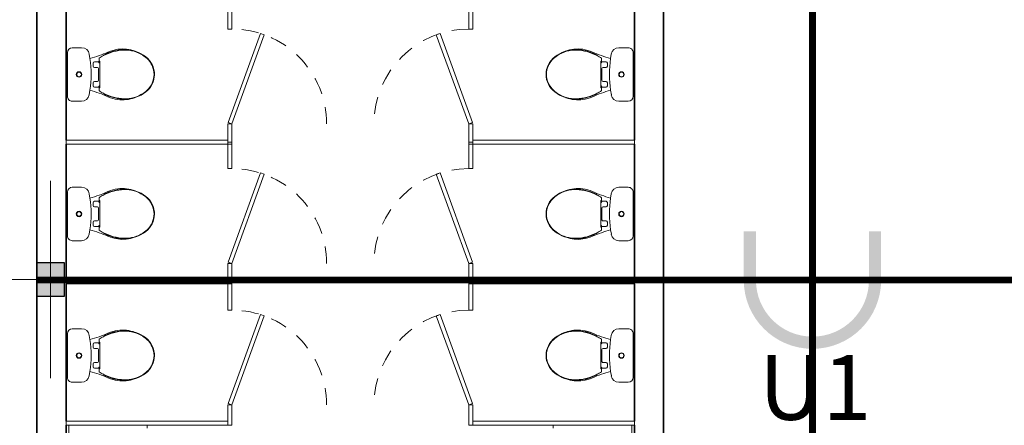
# Model space of a CAD drawing. Units: metres. Extents: x -1046 to -578, y 697 to 1141.
# Drawn here: x -917 to -910, y 853 to 856 of the extents above; entities that cross this region are included whole.
import ezdxf
from ezdxf.enums import TextEntityAlignment as Align
from ezdxf.lldxf.tags import DXFTag

# ---------------------------------------------------------------- set-up
doc = ezdxf.new("R2010")
doc.units = ezdxf.units.M
doc.header["$MEASUREMENT"] = 0
for name, pattern in [('ACAD_ISO04W100', [30, 24, -3, 0, -3]), ('ACAD_ISO05W100', [33, 24, -3, 0, -3, 0, -3]), ('DASHDOT2', [0.5, 0.25, -0.125, 0, -0.125]), ('HIDDEN2', [0.1875, 0.125, -0.0625])]:
    doc.linetypes.add(name, pattern=pattern)
doc.layers.get('0').update_dxf_attribs({"color": 251})
for name, color, linetype, lineweight in [('AQ-MBL-001', 1, 'Continuous', 5), ('ECN_ARQ_ALVENARIA', 4, 'Continuous', 35), ('ECN_ARQ_SANITÁRIOS', 2, 'Continuous', 5), ('EIXOS', 1, 'ACAD_ISO04W100', 5), ('GR-DTL', 92, 'Continuous', 5), ('PILARES METÁLICO', 3, 'Continuous', 25), ('PONTO AÉREO EIXO', 253, 'DASHDOT2', 5), ('PONTOS AEREOS', 1, 'ACAD_ISO05W100', 5)]:
    doc.layers.add(name, color=color, linetype=linetype, lineweight=lineweight)
doc.styles.add('PADRAO_ARIAL', font='arial.ttf')
tags = doc.linetypes.add('DASHDOTX2', pattern=[2, 1, -0.5, 0, -0.5]).pattern_tags.tags
tags[10:11] = [DXFTag(74, 4), DXFTag(75, 0), DXFTag(340, '0'), DXFTag(46, 1.0), DXFTag(50, 0.0), DXFTag(44, 0.0), DXFTag(45, 0.0)]
tags[8:9] = [DXFTag(74, 4), DXFTag(75, 0), DXFTag(340, '0'), DXFTag(46, 1.0), DXFTag(50, 0.0), DXFTag(44, 0.0), DXFTag(45, 0.0)]
tags[6:7] = [DXFTag(74, 4), DXFTag(75, 0), DXFTag(340, '0'), DXFTag(46, 1.0), DXFTag(50, 0.0), DXFTag(44, 0.0), DXFTag(45, 0.0)]
tags[4:5] = [DXFTag(74, 4), DXFTag(75, 0), DXFTag(340, '0'), DXFTag(46, 1.0), DXFTag(50, 0.0), DXFTag(44, 0.0), DXFTag(45, 0.0)]

# ---------------------------------------------------------------- blocks, each defined once
blk = doc.blocks.new('DIV_DS_Divisoria Sanitaria - Porta Divisoria Sanitaria-1653573-TÉRREO PA_1_')
at = {"color": 0}
for p, q in [((0, -0.015), (0.0103, 0.0132)), ((0.0103, 0.0132), (0.668, -0.2262)), ((0.6578, -0.2544), (0, -0.015)), ((0.668, -0.2262), (0.6578, -0.2544))]:
    blk.add_line(p, q, dxfattribs=at)
at = {"color": 0, "linetype": 'HIDDEN2'}
blk.add_arc((0, -0.015), 0.7, 270, 0, dxfattribs=at)
blk = doc.blocks.new('DIV_DS_Divisoria Sanitaria - Divisoria Sanitaria Frontal-1653579-TÉRREO PA_1_')
at = {"layer": 'ECN_ARQ_SANITÁRIOS'}
for p, q in [((0, 0.015), (0.195, 0.015)), ((0, 0.015), (0, -0.015)), ((0.195, -0.015), (0.195, 0.015)), ((0.195, -0.015), (0, -0.015))]:
    blk.add_line(p, q, dxfattribs=at)
blk = doc.blocks.new('DIV_DS_Divisoria Sanitaria - Divisoria Sanitaria Frontal-1653585-TÉRREO PA_1_')
at = {"layer": 'ECN_ARQ_SANITÁRIOS'}
for p, q in [((0, 0.015), (0.15, 0.015)), ((0, 0.015), (0, -0.015)), ((0.15, -0.015), (0.15, 0.015)), ((0.15, -0.015), (0, -0.015))]:
    blk.add_line(p, q, dxfattribs=at)
blk = doc.blocks.new('DIV_DS_Divisoria Sanitaria - Divisoria Sanitaria Lateral-1653591-TÉRREO PA_1_')
at = {"layer": 'ECN_ARQ_SANITÁRIOS'}
for p, q in [((0, 0.015), (1.195, 0.015)), ((0, 0.015), (0, -0.015)), ((1.195, -0.015), (1.195, 0.015)), ((1.195, -0.015), (0, -0.015))]:
    blk.add_line(p, q, dxfattribs=at)
blk = doc.blocks.new('EQH_LO_Bacia Sanitaria_Caixa Acoplada - genérico-961772-TÉRREO PA_1_')
at = {"layer": 'ECN_ARQ_SANITÁRIOS'}
for p, q in [((-48.3896, -204.7778), (-48.3207, -204.7778)), ((-48.4515, -204.8579), (-48.446, -204.8251)), ((-48.285, -204.8135), (-48.285, -205.1364)), ((-48.4466, -205.1237), (-48.4518, -205.0928)), ((-48.3207, -205.1721), (-48.3901, -205.1721))]:
    blk.add_line(p, q, dxfattribs=at)
for radius in [0.02, 0.017]:
    blk.add_circle((-48.371, -204.975), radius, dxfattribs=at)
for centre, radius, start, end in [((-48.6932, -205.0503), 0.2626, 82.05149, 109.55649), ((-48.696, -205.0704), 0.2829, 66.89592, 82.05149), ((-48.3916, -204.8327), 0.055, 87.93471, 172.06529), ((-48.3207, -204.8135), 0.0357, 0, 90), ((-48.2453, -204.0702), 0.8142, 245.34306, 255.33487), ((-47.6366, -204.9764), 0.8235, 171.7295, 188.1242), ((-48.7835, -204.9754), 0.1452, 165.74443, 191.16195), ((-48.6932, -204.9003), 0.2626, 249.29532, 277.94851), ((-48.696, -204.8802), 0.2829, 277.94851, 293.10408), ((-48.2453, -205.8804), 0.8142, 104.68694, 114.65694), ((-48.392, -205.1172), 0.055, 186.81689, 272.06529), ((-48.3207, -205.1364), 0.0357, 270, 0)]:
    blk.add_arc(centre, radius, start, end, dxfattribs=at)
blk = doc.blocks.new('EQH_AE_Assento - genérico 2-961774-TÉRREO PA_1_')
at = {"layer": 'ECN_ARQ_SANITÁRIOS'}
for p, q in [((-48.5196, -204.8768), (-48.5196, -204.8558)), ((-48.5242, -204.8794), (-48.5241, -204.8777)), ((-48.5242, -205.0711), (-48.5242, -204.8794)), ((-48.5242, -204.8897), (-48.5204, -204.8897)), ((-48.5241, -204.8777), (-48.5239, -204.8768)), ((-48.5202, -204.8777), (-48.5241, -204.8777)), ((-48.5239, -204.8768), (-48.5196, -204.8768)), ((-48.5204, -204.8897), (-48.5195, -204.8897)), ((-48.5184, -204.8819), (-48.5184, -204.8797)), ((-48.5184, -204.8819), (-48.5184, -204.8887)), ((-48.4852, -204.8819), (-48.5184, -204.8819)), ((-48.5184, -204.8824), (-48.5147, -204.8824)), ((-48.5147, -204.8834), (-48.5184, -204.8834)), ((-48.5151, -205.019), (-48.5151, -204.9315)), ((-48.5147, -204.8824), (-48.5147, -204.8834)), ((-48.5072, -204.9235), (-48.4852, -204.9235)), ((-48.4753, -204.9141), (-48.4753, -204.8913)), ((-48.5242, -205.0607), (-48.5194, -205.0607)), ((-48.5241, -205.0727), (-48.5242, -205.0711)), ((-48.5241, -205.0727), (-48.5202, -205.0727)), ((-48.5239, -205.0737), (-48.5241, -205.0727)), ((-48.5196, -205.0737), (-48.5239, -205.0737)), ((-48.5196, -205.0947), (-48.5196, -205.0737)), ((-48.5184, -205.0617), (-48.5184, -205.0707)), ((-48.5184, -205.067), (-48.5147, -205.067)), ((-48.5147, -205.068), (-48.5184, -205.068)), ((-48.5184, -205.0685), (-48.4852, -205.0685)), ((-48.5184, -205.0707), (-48.5184, -205.0685)), ((-48.5147, -205.067), (-48.5147, -205.068)), ((-48.4852, -205.027), (-48.5072, -205.027)), ((-48.4753, -205.0591), (-48.4753, -205.0364))]:
    blk.add_line(p, q, dxfattribs=at)
for centre, radius, start, end in [((-48.7059, -205.052), 0.2602, 91.08606, 127.49454), ((-48.7166, -205.1452), 0.3534, 64.08954, 89.06808), ((-48.7648, -204.9752), 0.1634, 127.49454, 232.50546), ((-48.7602, -204.9781), 0.1653, 120.30449, 155.81641), ((-48.7127, -205.0298), 0.2344, 88.0455, 123.9545), ((-48.7167, -205.1466), 0.3512, 61.9545, 88.0455), ((-48.574, -204.8517), 0.0271, 33.91046, 64.08954), ((-48.5905, -204.9376), 0.1082, 49.10223, 68.89777), ((-48.7666, -204.9752), 0.1583, 155.6901, 204.3099), ((-48.5204, -204.8797), 0.002, 0, 90), ((-48.5194, -204.8887), 0.001, 270, 0), ((-48.5072, -204.9315), 0.00799, 90, 180), ((-48.4852, -204.8919), 0.00999, 3.53834, 90), ((-48.4852, -204.9135), 0.00999, 270, 356.46166), ((-48.7601, -204.9723), 0.1654, 204.3099, 239.6901), ((-48.5204, -205.0707), 0.002, 270, 0), ((-48.5194, -205.0617), 0.001, 0, 90), ((-48.5072, -205.019), 0.00799, 180, 270), ((-48.4852, -205.037), 0.00999, 3.53834, 90), ((-48.4852, -205.0585), 0.00999, 270, 356.46166), ((-48.7059, -204.8984), 0.2602, 232.50546, 269.05257), ((-48.7127, -204.9207), 0.2344, 236.0455, 271.9545), ((-48.7166, -204.8052), 0.3534, 271.03393, 295.97649), ((-48.7167, -204.8039), 0.3512, 271.9545, 298.0455), ((-48.574, -205.0988), 0.0271, 296.79825, 326.08954), ((-48.5905, -205.0129), 0.1082, 291.10223, 310.89777)]:
    blk.add_arc(centre, radius, start, end, dxfattribs=at)
blk = doc.blocks.new('EQH_LO_Bacia Sanitaria_Caixa Acoplada - genérico-934278-TÉRREO PA_1_')
at = {"layer": 'ECN_ARQ_SANITÁRIOS'}
for p, q in [((-87.9921, -3.6785), (-88.0249, -3.684)), ((-87.7263, -3.6834), (-87.7572, -3.6782)), ((-88.0722, -3.7404), (-88.0722, -3.8093)), ((-87.6779, -3.8093), (-87.6779, -3.7399)), ((-88.0365, -3.845), (-87.7136, -3.845))]:
    blk.add_line(p, q, dxfattribs=at)
for radius in [0.02, 0.017]:
    blk.add_circle((-87.875, -3.759), radius, dxfattribs=at)
for centre, radius, start, end in [((-87.8746, -3.3465), 0.1452, 78.83805, 104.25557), ((-87.9497, -3.4368), 0.2626, 352.05149, 20.70468), ((-87.7997, -3.4368), 0.2626, 160.44351, 187.94851), ((-87.7796, -3.434), 0.2829, 187.94851, 203.10408), ((-87.9698, -3.434), 0.2829, 336.89592, 352.05149), ((-88.7798, -3.8847), 0.8142, 14.66513, 24.65694), ((-86.9696, -3.8847), 0.8142, 155.34306, 165.31306), ((-88.0173, -3.7384), 0.055, 97.93471, 182.06529), ((-87.8736, -4.4934), 0.8235, 81.8758, 98.2705), ((-87.7328, -3.738), 0.055, 357.93471, 83.18311), ((-88.0365, -3.8093), 0.0357, 180, 270), ((-87.7136, -3.8093), 0.0357, 270, 0)]:
    blk.add_arc(centre, radius, start, end, dxfattribs=at)
blk = doc.blocks.new('EQH_AE_Assento - genérico 2-934298-TÉRREO PA_1_')
at = {"layer": 'ECN_ARQ_SANITÁRIOS'}
for p, q in [((-87.9732, -3.6104), (-87.9942, -3.6104)), ((-87.9723, -3.6059), (-87.9732, -3.6061)), ((-87.9732, -3.6061), (-87.9732, -3.6104)), ((-87.9706, -3.6058), (-87.9723, -3.6059)), ((-87.9723, -3.6098), (-87.9723, -3.6059)), ((-87.7789, -3.6058), (-87.9706, -3.6058)), ((-87.9681, -3.6116), (-87.9703, -3.6116)), ((-87.9681, -3.6116), (-87.9613, -3.6116)), ((-87.9681, -3.6448), (-87.9681, -3.6116)), ((-87.9676, -3.6116), (-87.9676, -3.6153)), ((-87.9676, -3.6153), (-87.9666, -3.6153)), ((-87.9666, -3.6153), (-87.9666, -3.6116)), ((-87.9603, -3.6058), (-87.9603, -3.6096)), ((-87.9603, -3.6096), (-87.9603, -3.6105)), ((-87.9265, -3.6228), (-87.9265, -3.6448)), ((-87.831, -3.6149), (-87.9185, -3.6149)), ((-87.823, -3.6448), (-87.823, -3.6228)), ((-87.7893, -3.6058), (-87.7893, -3.6106)), ((-87.7883, -3.6116), (-87.7793, -3.6116)), ((-87.783, -3.6116), (-87.783, -3.6153)), ((-87.783, -3.6153), (-87.782, -3.6153)), ((-87.782, -3.6153), (-87.782, -3.6116)), ((-87.7793, -3.6116), (-87.7815, -3.6116)), ((-87.7815, -3.6116), (-87.7815, -3.6448)), ((-87.7773, -3.6059), (-87.7789, -3.6058)), ((-87.7763, -3.6061), (-87.7773, -3.6059)), ((-87.7773, -3.6059), (-87.7773, -3.6098)), ((-87.7763, -3.6104), (-87.7763, -3.6061)), ((-87.7553, -3.6104), (-87.7763, -3.6104)), ((-87.9359, -3.6547), (-87.9587, -3.6547)), ((-87.7909, -3.6547), (-87.8136, -3.6547))]:
    blk.add_line(p, q, dxfattribs=at)
for centre, radius, start, end in [((-87.798, -3.4241), 0.2602, 142.50546, 178.91394), ((-87.8719, -3.3698), 0.1653, 114.18359, 149.69551), ((-87.8748, -3.3652), 0.1634, 37.49454, 142.50546), ((-87.8748, -3.3634), 0.1583, 65.6901, 114.3099), ((-87.8777, -3.3699), 0.1654, 30.3099, 65.6901), ((-87.9516, -3.4241), 0.2602, 0.94743, 37.49454), ((-87.8202, -3.4173), 0.2344, 146.0455, 181.9545), ((-87.9293, -3.4173), 0.2344, 358.0455, 33.9545), ((-87.7048, -3.4134), 0.3534, 180.93192, 205.91046), ((-87.7034, -3.4133), 0.3512, 181.9545, 208.0455), ((-88.0461, -3.4133), 0.3512, 331.9545, 358.0455), ((-88.0448, -3.4134), 0.3534, 334.02351, 358.96607), ((-87.9983, -3.556), 0.0271, 205.91046, 236.08954), ((-87.9124, -3.5395), 0.1082, 201.10223, 220.89777), ((-87.9703, -3.6096), 0.002, 180, 270), ((-87.9613, -3.6106), 0.001, 270, 0), ((-87.9185, -3.6228), 0.00799, 90, 180), ((-87.831, -3.6228), 0.00799, 0, 90), ((-87.7883, -3.6106), 0.001, 180, 270), ((-87.7793, -3.6096), 0.002, 270, 0), ((-87.8371, -3.5395), 0.1082, 319.10223, 338.89777), ((-87.7512, -3.556), 0.0271, 303.91046, 333.20175), ((-87.9581, -3.6448), 0.00999, 180, 266.46166), ((-87.9365, -3.6448), 0.00999, 273.53834, 0), ((-87.813, -3.6448), 0.00999, 180, 266.46166), ((-87.7915, -3.6448), 0.00999, 273.53834, 0)]:
    blk.add_arc(centre, radius, start, end, dxfattribs=at)
blk = doc.blocks.new('DIV_DS_Divisoria Sanitaria - Divisoria Sanitaria Frontal-1653369-TÉRREO PA_1_')
at = {"layer": 'ECN_ARQ_SANITÁRIOS'}
for p, q in [((0, 0.015), (0.195, 0.015)), ((0, 0.015), (0, -0.015)), ((0.195, -0.015), (0.195, 0.015)), ((0.195, -0.015), (0, -0.015))]:
    blk.add_line(p, q, dxfattribs=at)
blk = doc.blocks.new('DIV_DS_Divisoria Sanitaria - Divisoria Sanitaria Frontal-1653375-TÉRREO PA_1_')
at = {"layer": 'ECN_ARQ_SANITÁRIOS'}
for p, q in [((0, 0.015), (0.15, 0.015)), ((0, 0.015), (0, -0.015)), ((0.15, -0.015), (0.15, 0.015)), ((0.15, -0.015), (0, -0.015))]:
    blk.add_line(p, q, dxfattribs=at)
blk = doc.blocks.new('DIV_DS_Divisoria Sanitaria - Divisoria Sanitaria Lateral-1653381-TÉRREO PA_1_')
at = {"layer": 'ECN_ARQ_SANITÁRIOS'}
for p, q in [((0, 0.015), (1.195, 0.015)), ((0, 0.015), (0, -0.015)), ((1.195, -0.015), (1.195, 0.015)), ((1.195, -0.015), (0, -0.015))]:
    blk.add_line(p, q, dxfattribs=at)
blk = doc.blocks.new('*U538')
at = {"layer": 'PONTOS AEREOS', "true_color": 0xcd2027, "transparency": 33554687}
h = blk.add_hatch(color=242, dxfattribs=at)
h.dxf.hatch_style = 1
edge = h.paths.add_edge_path()
edge.add_line((-0.5076, 0.36), (-0.4176, 0.36))
edge.add_line((-0.4176, 0.36), (-0.4176, 0))
edge.add_arc((0, 0), 0.4176, 180, 360)
edge.add_line((0.4176, 0), (0.4176, 0.36))
edge.add_line((0.4176, 0.36), (0.5076, 0.36))
edge.add_line((0.5076, 0.36), (0.5076, 0))
edge.add_arc((0, 0), 0.5076, -180, 0, ccw=False)
edge.add_line((-0.5076, 0), (-0.5076, 0.36))
at = {"layer": 'PONTOS AEREOS'}
for p, q in [((0, 0), (0, 0.3)), ((-0.3, 0), (0, 0)), ((0, 0), (0.3, 0)), ((0, -0.3), (0, 0))]:
    blk.add_line(p, q, dxfattribs=at)
at = {"style": 'PADRAO_ARIAL'}
blk.add_attdef('EIXO', text='', height=0.4777, dxfattribs=at).set_placement((0.0202, -1.0319), align=Align.CENTER)
blk = doc.blocks.new('Ponto Aéreo Vd A')
at = {"layer": 'PONTO AÉREO EIXO', "ltscale": 3, "const_width": 0.05}
for points in [[(-11.05, -11.2548), (-11.05, 60.2452)], [(-16.78, 0.2452), (97.2, 0.2452)]]:
    blk.add_lwpolyline(points, dxfattribs=at)
blk.add_blockref('*U538', (-11.05, 0.2452)).add_auto_attribs({'EIXO': 'U1'})
blk = doc.blocks.new('DIV_DS_Divisoria Sanitaria - Porta Divisoria Sanitaria-1653363-TÉRREO PA_1_')
at = {"layer": 'GR-DTL', "color": 7}
for p, q in [((0.6578, 0.2544), (0, 0.015)), ((0.0103, -0.0132), (0.668, 0.2262)), ((0.668, 0.2262), (0.6578, 0.2544)), ((0, 0.015), (0.0103, -0.0132))]:
    blk.add_line(p, q, dxfattribs=at)
at = {"layer": 'GR-DTL', "color": 8, "linetype": 'HIDDEN2'}
blk.add_arc((0, 0.015), 0.7, 360, 90, dxfattribs=at)
blk = doc.blocks.new('Pilar Metalico 25 x 20cm')
at = {"layer": 'PILARES METÁLICO'}
h = blk.add_hatch(color=254, dxfattribs=at)
h.dxf.hatch_style = 1
h.paths.add_polyline_path([(-0.1, 0.125), (0.1, 0.125), (0.1, -0.125), (-0.1, -0.125)])
at = {"layer": 'EIXOS', "linetype": 'DASHDOTX2'}
for p, q in [((0, 0.7288), (0, -0.7288)), ((-0.7442, 0), (0.7442, 0))]:
    blk.add_line(p, q, dxfattribs=at)
at = {"layer": 'PILARES METÁLICO', "ltscale": 3}
blk.add_lwpolyline([(-0.1, 0.125), (0.1, 0.125), (0.1, -0.125), (-0.1, -0.125)], close=True, dxfattribs=at)

msp = doc.modelspace()

# ---------------------------------------------------------------- linework, layer by layer
at = {"layer": 'AQ-MBL-001'}
for p, q in [((-916.6239, 848.2938), (-916.6239, 853.3938)), ((-916.6239, 853.3938), (-916.6239, 853.3738)), ((-916.0439, 853.3738), (-916.0439, 853.3938)), ((-913.0439, 853.3938), (-913.0439, 853.3738)), ((-912.4639, 853.3938), (-912.4639, 848.2938)), ((-912.4639, 853.3738), (-912.4639, 853.3938))]:
    msp.add_line(p, q, dxfattribs=at)
at = {"layer": 'ECN_ARQ_ALVENARIA'}
for p, q in [((-916.8589, 845.3888), (-916.8589, 873.7216)), ((-912.2289, 848.0788), (-912.2289, 867.6788)), ((-916.6439, 855.4988), (-916.6439, 856.4988)), ((-912.4439, 856.4988), (-912.4439, 855.4988)), ((-916.6439, 854.4688), (-916.6439, 855.4688)), ((-912.4439, 855.4688), (-912.4439, 854.4688)), ((-916.6439, 853.4238), (-916.6439, 854.4388)), ((-912.4439, 854.4388), (-912.4439, 853.4238)), ((-916.6439, 848.2938), (-916.6439, 853.3938)), ((-912.4439, 853.3938), (-912.4439, 848.2938))]:
    msp.add_line(p, q, dxfattribs=at)

# ---------------------------------------------------------------- block references
at = {"layer": 'ECN_ARQ_SANITÁRIOS'}
for name, p, rotation in [('DIV_DS_Divisoria Sanitaria - Divisoria Sanitaria Frontal-1653579-TÉRREO PA_1_', (-915.4339, 856.3188), 89.99999999999999), ('DIV_DS_Divisoria Sanitaria - Divisoria Sanitaria Frontal-1653369-TÉRREO PA_1_', (-913.6539, 856.3188), 89.99999999999999), ('DIV_DS_Divisoria Sanitaria - Porta Divisoria Sanitaria-1653573-TÉRREO PA_1_', (-915.4339, 855.6188), 89.99999999999999), ('DIV_DS_Divisoria Sanitaria - Porta Divisoria Sanitaria-1653363-TÉRREO PA_1_', (-913.6539, 855.6188), 89.99999999999999), ('EQH_LO_Bacia Sanitaria_Caixa Acoplada - genérico-961772-TÉRREO PA_1_', (-964.9189, 651.0088), 180.0000000000032), ('EQH_AE_Assento - genérico 2-961774-TÉRREO PA_1_', (-964.9189, 651.0088), 180.0000000000032), ('EQH_LO_Bacia Sanitaria_Caixa Acoplada - genérico-934278-TÉRREO PA_1_', (-916.2989, 943.8588), 89.99999999999999), ('EQH_AE_Assento - genérico 2-934298-TÉRREO PA_1_', (-916.2989, 943.8588), 89.99999999999999), ('DIV_DS_Divisoria Sanitaria - Divisoria Sanitaria Frontal-1653585-TÉRREO PA_1_', (-915.4339, 855.4688), 89.99999999999999), ('DIV_DS_Divisoria Sanitaria - Divisoria Sanitaria Frontal-1653375-TÉRREO PA_1_', (-913.6539, 855.4688), 89.99999999999999), ('DIV_DS_Divisoria Sanitaria - Divisoria Sanitaria Lateral-1653591-TÉRREO PA_1_', (-915.4489, 855.4838), 180), ('DIV_DS_Divisoria Sanitaria - Divisoria Sanitaria Frontal-1653579-TÉRREO PA_1_', (-915.4339, 855.2888), 89.99999999999999), ('DIV_DS_Divisoria Sanitaria - Divisoria Sanitaria Frontal-1653369-TÉRREO PA_1_', (-913.6539, 855.2888), 89.99999999999999), ('DIV_DS_Divisoria Sanitaria - Porta Divisoria Sanitaria-1653573-TÉRREO PA_1_', (-915.4339, 854.5888), 89.99999999999999), ('DIV_DS_Divisoria Sanitaria - Porta Divisoria Sanitaria-1653363-TÉRREO PA_1_', (-913.6539, 854.5888), 89.99999999999999), ('EQH_LO_Bacia Sanitaria_Caixa Acoplada - genérico-961772-TÉRREO PA_1_', (-964.9189, 649.9788), 180.0000000000032), ('EQH_AE_Assento - genérico 2-961774-TÉRREO PA_1_', (-964.9189, 649.9788), 180.0000000000032), ('EQH_LO_Bacia Sanitaria_Caixa Acoplada - genérico-934278-TÉRREO PA_1_', (-916.2989, 942.8288), 89.99999999999999), ('EQH_AE_Assento - genérico 2-934298-TÉRREO PA_1_', (-916.2989, 942.8288), 89.99999999999999), ('DIV_DS_Divisoria Sanitaria - Divisoria Sanitaria Frontal-1653585-TÉRREO PA_1_', (-915.4339, 854.4388), 89.99999999999999), ('DIV_DS_Divisoria Sanitaria - Divisoria Sanitaria Frontal-1653375-TÉRREO PA_1_', (-913.6539, 854.4388), 89.99999999999999), ('DIV_DS_Divisoria Sanitaria - Divisoria Sanitaria Lateral-1653591-TÉRREO PA_1_', (-915.4489, 854.4538), 180), ('DIV_DS_Divisoria Sanitaria - Divisoria Sanitaria Frontal-1653579-TÉRREO PA_1_', (-915.4339, 854.2438), 89.99999999999999), ('DIV_DS_Divisoria Sanitaria - Divisoria Sanitaria Frontal-1653369-TÉRREO PA_1_', (-913.6539, 854.2438), 89.99999999999999), ('DIV_DS_Divisoria Sanitaria - Porta Divisoria Sanitaria-1653573-TÉRREO PA_1_', (-915.4339, 853.5438), 89.99999999999999), ('DIV_DS_Divisoria Sanitaria - Porta Divisoria Sanitaria-1653363-TÉRREO PA_1_', (-913.6539, 853.5438), 89.99999999999999), ('EQH_LO_Bacia Sanitaria_Caixa Acoplada - genérico-961772-TÉRREO PA_1_', (-964.9189, 648.9338), 180.0000000000032), ('EQH_AE_Assento - genérico 2-961774-TÉRREO PA_1_', (-964.9189, 648.9338), 180.0000000000032), ('EQH_LO_Bacia Sanitaria_Caixa Acoplada - genérico-934278-TÉRREO PA_1_', (-916.2989, 941.7838), 89.99999999999999), ('EQH_AE_Assento - genérico 2-934298-TÉRREO PA_1_', (-916.2989, 941.7838), 89.99999999999999), ('DIV_DS_Divisoria Sanitaria - Divisoria Sanitaria Frontal-1653585-TÉRREO PA_1_', (-915.4339, 853.3938), 89.99999999999999), ('DIV_DS_Divisoria Sanitaria - Divisoria Sanitaria Frontal-1653375-TÉRREO PA_1_', (-913.6539, 853.3938), 89.99999999999999), ('DIV_DS_Divisoria Sanitaria - Divisoria Sanitaria Lateral-1653591-TÉRREO PA_1_', (-915.4489, 853.4088), 180)]:
    msp.add_blockref(name, p, dxfattribs=dict(at, rotation=rotation))
for p in [(-913.6389, 855.4838), (-913.6389, 854.4538), (-913.6389, 853.4088)]:
    msp.add_blockref('DIV_DS_Divisoria Sanitaria - Divisoria Sanitaria Lateral-1653381-TÉRREO PA_1_', p, dxfattribs=at)
at = {"layer": 'PILARES METÁLICO'}
msp.add_blockref('Pilar Metalico 25 x 20cm', (-916.7589, 854.4707), dxfattribs=at)
at = {"layer": 'PONTOS AEREOS'}
msp.add_blockref('Ponto Aéreo Vd A', (-900.0789, 854.2207), dxfattribs=at)

doc.saveas('drawing.dxf')
